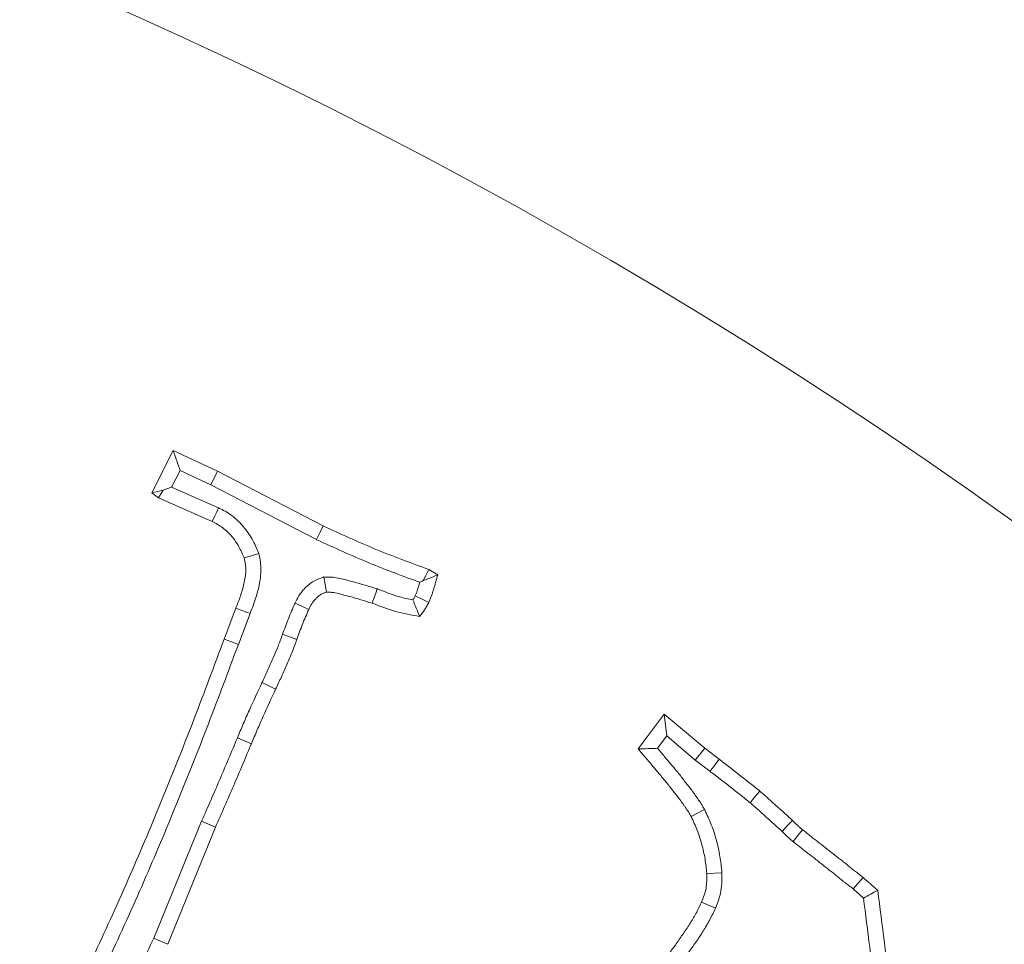
# Model space of a CAD drawing. Extents: x -6810 to -4365, y -1547 to 1576.
# Drawn here: x -6191 to -6161, y -893 to -865 of the extents above; entities that cross this region are included whole.
import ezdxf

# ---------------------------------------------------------------- set-up
doc = ezdxf.new("R2010")
doc.units = 0
doc.header["$LTSCALE"] = 5
doc.layers.add('Bemaßungen(Brunner)', color=7, linetype='Continuous', lineweight=25)
doc.layers.add('SLD-0', color=7, linetype='Continuous')
doc.styles.add('Brunner 2014', font='arial.ttf', dxfattribs={"height": 35})
doc.dimstyles.new('Brunner 2014', dxfattribs={"dimscale": 5, "dimtxt": 35, "dimasz": 5, "dimexe": 3.175, "dimexo": 0, "dimgap": 0.762, "dimtad": 1, "dimdec": 0, "dimrnd": 1e-08, "dimtxsty": 'Brunner 2014', "dimcen": 0.09, "dimdle": 10, "dimclrd": 7, "dimclre": 7, "dimclrt": 7, "dimadec": 1, "dimazin": 2, "dimtfac": 0.666667, "dimtdec": 0, "dimtmove": 0, "dimatfit": 3, "dimldrblk": 'Filled-1', "dimfxl": 1, "dimtolj": 1, "dimlwd": 5, "dimlwe": 5, "dimarcsym": 0})
doc.dimstyles.new('STANDARD-Brunner-IIGroßer Text', dxfattribs={"dimscale": 5, "dimtxt": 35, "dimasz": 5, "dimexe": 3.175, "dimexo": 0, "dimgap": 0.762, "dimtad": 1, "dimdec": 0, "dimrnd": 1e-08, "dimtxsty": 'Brunner 2014', "dimcen": 0.09, "dimdle": 10, "dimclrd": 7, "dimclre": 7, "dimclrt": 7, "dimadec": 1, "dimazin": 2, "dimtfac": 0.666667, "dimtdec": 0, "dimtmove": 0, "dimatfit": 3, "dimldrblk": 'Filled-1', "dimfxl": 1, "dimtolj": 1, "dimlwd": 5, "dimlwe": 5, "dimarcsym": 0})

# ---------------------------------------------------------------- blocks, each defined once
blk = doc.blocks.new('*D189')
at = {"layer": 'Defpoints', "color": 0, "lineweight": 5, "transparency": 16777216}
for p in [(-6177.008, -955.729), (-6325.352, -1057.679)]:
    blk.add_point(p, dxfattribs=at)
at = {"layer": 'SLD-0', "color": 7, "lineweight": 5, "transparency": 16777216}
for p, q in [((-5725.762, -645.609), (-6156.404, -941.569)), ((-6325.352, -1057.679), (-6177.008, -955.729)), ((-6345.956, -1071.839), (-6366.559, -1085.999))]:
    blk.add_line(p, q, dxfattribs=at)
for points in [[(-6158.764, -938.135), (-6154.044, -945.003), (-6177.008, -955.729)], [(-6348.316, -1068.405), (-6343.596, -1075.273), (-6325.352, -1057.679)]]:
    blk.add_solid(points, dxfattribs=at)
at = {"layer": 'SLD-0', "color": 1, "lineweight": 5, "transparency": 16777216, "insert": (-6004.282, -786.657), "char_height": 35, "attachment_point": 1, "rotation": 34.4989, "style": 'Brunner 2014'}
blk.add_mtext('\\A1;%%C160/180/200', dxfattribs=at)
blk = doc.blocks.new('Filled-1')
at = {"color": 0}
for p, q in [((0, 0), (-1, 0.1667)), ((-1, 0.1667), (-1, -0.1667)), ((-1, 0), (0, 0)), ((-1, -0.1667), (0, 0))]:
    blk.add_line(p, q, dxfattribs=at)
at = {"color": 0, "flags": 128}
blk.add_lwpolyline([(-1, -0.1667), (0, 0), (-1, 0.1667), (-1, -0.1667)], dxfattribs=at)
at = {"color": 0}
blk.add_solid([(-1, -0.1667), (0, 0), (-1, 0.1667), (-1, -0.1667)], dxfattribs=at)
blk = doc.blocks.new('*D205')
at = {"layer": 'Defpoints', "color": 0, "lineweight": 5, "transparency": 16777216}
for p in [(-6071.653, -949.578), (-6430.707, -1063.83)]:
    blk.add_point(p, dxfattribs=at)
at = {"layer": 'SLD-0', "color": 7, "linetype": 'Continuous', "lineweight": 5, "transparency": 16777216}
for p, q in [((-5808.165, -865.735), (-6047.83, -941.997)), ((-6430.707, -1063.83), (-6071.653, -949.578)), ((-6454.53, -1071.411), (-6478.353, -1078.991))]:
    blk.add_line(p, q, dxfattribs=at)
at = {"layer": 'SLD-0', "color": 7, "lineweight": 5, "transparency": 16777216}
for points in [[(-6049.093, -938.027), (-6046.566, -945.968), (-6071.653, -949.578)], [(-6455.794, -1067.44), (-6453.267, -1075.381), (-6430.707, -1063.83)]]:
    blk.add_solid(points, dxfattribs=at)
at = {"layer": 'SLD-0', "color": 7, "lineweight": 5, "transparency": 16777216, "insert": (-5934.358, -862.332), "char_height": 35, "attachment_point": 1, "rotation": 17.6512, "style": 'Brunner 2014'}
blk.add_mtext('\\A1;∅377', dxfattribs=at)
blk = doc.blocks.new('*D206')
at = {"layer": 'Bemaßungen(Brunner)', "color": 7, "linetype": 'Continuous', "lineweight": 5, "transparency": 16777216}
for p, q in [((-5821.342, -799.231), (-6026.936, -898.466)), ((-6452.91, -1104.075), (-6049.45, -909.334)), ((-6475.425, -1114.942), (-6497.939, -1125.809))]:
    blk.add_line(p, q, dxfattribs=at)
at = {"layer": 'Bemaßungen(Brunner)', "color": 7, "lineweight": 5, "transparency": 16777216}
for points in [[(-6028.747, -894.714), (-6025.124, -902.219), (-6049.45, -909.334)], [(-6477.236, -1111.189), (-6473.613, -1118.694), (-6452.91, -1104.075)]]:
    blk.add_solid(points, dxfattribs=at)
at = {"layer": 'Defpoints', "color": 0, "lineweight": 5, "transparency": 16777216}
for p in [(-6049.45, -909.334), (-6452.91, -1104.075)]:
    blk.add_point(p, dxfattribs=at)
at = {"layer": 'Bemaßungen(Brunner)', "color": 7, "lineweight": 5, "transparency": 16777216, "insert": (-5886.622, -805.58), "char_height": 35, "attachment_point": 5, "rotation": 25.7655, "style": 'Brunner 2014'}
blk.add_mtext('\\A1;∅448', dxfattribs=at)

msp = doc.modelspace()

# ---------------------------------------------------------------- linework, layer by layer
at = {"color": 7, "linetype": 'Continuous', "lineweight": 5}
for p, q in [((-6186.893, -879.482), (-6186.242, -878.179)), ((-6186.027, -878.794), (-6186.242, -878.179)), ((-6186.242, -878.179), (-6184.871, -878.819)), ((-6186.285, -879.308), (-6186.027, -878.794)), ((-6186.027, -878.794), (-6185.078, -879.238)), ((-6185.078, -879.238), (-6184.871, -878.819)), ((-6184.871, -878.819), (-6181.622, -880.506)), ((-6185.078, -879.238), (-6181.826, -880.925)), ((-6186.548, -879.403), (-6186.893, -879.482)), ((-6186.689, -879.64), (-6186.893, -879.482)), ((-6186.548, -879.403), (-6186.689, -879.64)), ((-6186.285, -879.308), (-6186.548, -879.403)), ((-6184.837, -879.945), (-6186.285, -879.308)), ((-6185.041, -880.365), (-6186.689, -879.64)), ((-6178.372, -881.842), (-6178.095, -882.012)), ((-6184.668, -883.988), (-6184.305, -883.037)), ((-6184.231, -884.152), (-6183.87, -883.204)), ((-6182.87, -883.842), (-6182.432, -883.999)), ((-6171.923, -887.371), (-6171.125, -886.295)), ((-6171.046, -886.971), (-6171.125, -886.295)), ((-6171.125, -886.295), (-6169.874, -887.348)), ((-6184.26, -887.029), (-6183.83, -887.209)), ((-6171.327, -887.35), (-6171.046, -886.971)), ((-6171.046, -886.971), (-6170.166, -887.712)), ((-6170.166, -887.712), (-6169.874, -887.348)), ((-6169.874, -887.348), (-6169.432, -887.688)), ((-6170.166, -887.712), (-6169.714, -888.059)), ((-6169.878, -889.24), (-6170.293, -889.454)), ((-6185.363, -889.597), (-6186.833, -893.197)), ((-6184.934, -889.779), (-6186.406, -893.386))]:
    msp.add_line(p, q, dxfattribs=at)
at = {"color": 7, "linetype": 'Continuous', "lineweight": 5, "flags": 128}
for points in [[(-6184.837, -879.945), (-6184.898, -880.071), (-6184.96, -880.197), (-6185.041, -880.365)], [(-6181.826, -880.925), (-6181.765, -880.8), (-6181.704, -880.674), (-6181.622, -880.506)], [(-6183.604, -881.35), (-6183.827, -881.421), (-6184.051, -881.491)], [(-6178.539, -882.188), (-6178.474, -882.053), (-6178.372, -881.842)], [(-6181.595, -882.077), (-6181.557, -882.311), (-6181.52, -882.544)], [(-6179.957, -882.443), (-6180.003, -882.575), (-6180.049, -882.708), (-6180.11, -882.884)], [(-6182.487, -882.882), (-6182.275, -882.979), (-6182.064, -883.076)], [(-6178.786, -882.656), (-6178.576, -882.758), (-6178.367, -882.861)], [(-6183.87, -883.204), (-6184.088, -883.12), (-6184.305, -883.037)], [(-6184.231, -884.152), (-6184.362, -884.103), (-6184.493, -884.054), (-6184.668, -883.988)], [(-6183.505, -885.33), (-6183.378, -885.39), (-6183.252, -885.449), (-6183.083, -885.528)], [(-6169.714, -888.059), (-6169.629, -887.948), (-6169.545, -887.837), (-6169.432, -887.688)], [(-6168.478, -889.027), (-6168.327, -888.85), (-6168.175, -888.673)], [(-6167.495, -889.911), (-6167.334, -889.742), (-6167.173, -889.573)], [(-6185.363, -889.597), (-6185.148, -889.688), (-6184.934, -889.779)], [(-6167.153, -890.22), (-6167.007, -890.038), (-6166.862, -889.856)], [(-6169.345, -891.184), (-6169.578, -891.197), (-6169.811, -891.209)], [(-6165.304, -891.682), (-6165.151, -891.505), (-6164.999, -891.328)], [(-6169.541, -892.271), (-6169.756, -892.179), (-6169.97, -892.087)], [(-6186.833, -893.197), (-6186.704, -893.254), (-6186.576, -893.31), (-6186.406, -893.386)]]:
    msp.add_lwpolyline(points, dxfattribs=at)
at = {"color": 7, "linetype": 'Continuous', "lineweight": 5}
msp.add_circle((-6251.18, -1006.704), 224, dxfattribs=at)
msp.add_arc((-6251.18, -1006.704), 155.568, 204.84481, 155.15519, dxfattribs=at)
for points, knots in [([(-6183.604, -881.35), (-6183.61, -881.335), (-6183.616, -881.321), (-6183.623, -881.306), (-6183.674, -881.188), (-6183.73, -881.056), (-6183.845, -880.848), (-6183.888, -880.78), (-6183.978, -880.649), (-6184.027, -880.587), (-6184.179, -880.406), (-6184.296, -880.29), (-6184.503, -880.136), (-6184.572, -880.093), (-6184.703, -880.017), (-6184.765, -879.984), (-6184.821, -879.954), (-6184.827, -879.951), (-6184.832, -879.948), (-6184.837, -879.945)], [-0.031149, -0.031149, -0.031149, -0.031149, 0, 0, 0, 0.25, 0.25, 0.375, 0.375, 0.5, 0.5, 0.75, 0.75, 0.875, 0.875, 1, 1, 1, 1.01165, 1.01165, 1.01165, 1.01165]), ([(-6184.051, -881.491), (-6184.102, -881.373), (-6184.153, -881.256), (-6184.246, -881.088), (-6184.28, -881.033), (-6184.353, -880.928), (-6184.392, -880.877), (-6184.517, -880.729), (-6184.609, -880.638), (-6184.763, -880.524), (-6184.817, -880.49), (-6184.928, -880.425), (-6184.985, -880.395), (-6185.041, -880.365)], [0, 0, 0, 0, 0.25, 0.25, 0.375, 0.375, 0.5, 0.5, 0.75, 0.75, 0.875, 0.875, 1, 1, 1, 1]), ([(-6181.622, -880.506), (-6181.089, -880.75), (-6180.556, -880.994), (-6179.473, -881.44), (-6178.923, -881.641), (-6178.372, -881.842)], [0, 0, 0, 0, 0.5, 0.5, 1, 1, 1, 1]), ([(-6181.826, -880.925), (-6181.823, -880.927), (-6181.819, -880.929), (-6181.816, -880.93), (-6181.283, -881.174), (-6180.745, -881.42), (-6179.677, -881.86), (-6179.157, -882.052), (-6178.643, -882.24)], [-0.0033073, -0.0033073, -0.0033073, -0.0033073, 0, 0, 0, 0.5, 0.5, 0.9665854, 0.9665854, 0.9665854, 0.9665854]), ([(-6183.87, -883.204), (-6183.822, -883.08), (-6183.772, -882.951), (-6183.679, -882.676), (-6183.636, -882.531), (-6183.586, -882.307), (-6183.572, -882.231), (-6183.549, -882.073), (-6183.54, -881.988), (-6183.536, -881.853), (-6183.536, -881.807), (-6183.542, -881.712), (-6183.547, -881.666), (-6183.565, -881.537), (-6183.58, -881.462), (-6183.594, -881.397), (-6183.597, -881.381), (-6183.6, -881.366), (-6183.604, -881.35)], [0.000656, 0.000656, 0.000656, 0.000656, 0.25, 0.25, 0.5, 0.5, 0.625, 0.625, 0.75, 0.75, 0.8125, 0.8125, 0.875, 0.875, 1, 1, 1, 1.029999, 1.029999, 1.029999, 1.029999]), ([(-6184.305, -883.037), (-6184.258, -882.913), (-6184.21, -882.789), (-6184.124, -882.538), (-6184.087, -882.41), (-6184.044, -882.216), (-6184.031, -882.15), (-6184.012, -882.018), (-6184.005, -881.952), (-6184.002, -881.852), (-6184.003, -881.819), (-6184.006, -881.753), (-6184.01, -881.72), (-6184.024, -881.622), (-6184.037, -881.557), (-6184.051, -881.491)], [0, 0, 0, 0, 0.25, 0.25, 0.5, 0.5, 0.625, 0.625, 0.75, 0.75, 0.8125, 0.8125, 0.875, 0.875, 1, 1, 1, 1]), ([(-6181.595, -882.077), (-6181.62, -882.086), (-6181.645, -882.094), (-6181.67, -882.103), (-6181.702, -882.114), (-6181.742, -882.127), (-6181.812, -882.156), (-6181.838, -882.167), (-6181.892, -882.194), (-6181.922, -882.21), (-6182.003, -882.261), (-6182.047, -882.297), (-6182.105, -882.347), (-6182.122, -882.363), (-6182.155, -882.395), (-6182.169, -882.409), (-6182.216, -882.457), (-6182.247, -882.492), (-6182.293, -882.55), (-6182.309, -882.57), (-6182.339, -882.612), (-6182.354, -882.634), (-6182.42, -882.74), (-6182.455, -882.815), (-6182.484, -882.874), (-6182.485, -882.877), (-6182.486, -882.879), (-6182.487, -882.882)], [-0.10069, -0.10069, -0.10069, -0.10069, 0, 0, 0, 0.125, 0.125, 0.1875, 0.1875, 0.25, 0.25, 0.375, 0.375, 0.4375, 0.4375, 0.5, 0.5, 0.625, 0.625, 0.6875, 0.6875, 0.75, 0.75, 1, 1, 1, 1.010906, 1.010906, 1.010906, 1.010906]), ([(-6179.957, -882.443), (-6179.963, -882.441), (-6179.969, -882.44), (-6179.974, -882.438), (-6180.205, -882.367), (-6180.444, -882.295), (-6180.744, -882.212), (-6180.805, -882.196), (-6180.925, -882.164), (-6180.984, -882.149), (-6181.12, -882.116), (-6181.197, -882.1), (-6181.305, -882.087), (-6181.328, -882.085), (-6181.371, -882.082), (-6181.392, -882.081), (-6181.45, -882.079), (-6181.485, -882.078), (-6181.515, -882.078), (-6181.542, -882.078), (-6181.568, -882.077), (-6181.595, -882.077)], [-0.011991, -0.011991, -0.011991, -0.011991, 0, 0, 0, 0.5, 0.5, 0.625, 0.625, 0.75, 0.75, 0.875, 0.875, 0.90625, 0.90625, 0.9375, 0.9375, 1, 1, 1, 1.054788, 1.054788, 1.054788, 1.054788]), ([(-6178.643, -882.24), (-6178.649, -882.26), (-6178.656, -882.281), (-6178.673, -882.336), (-6178.684, -882.373), (-6178.707, -882.444), (-6178.717, -882.477), (-6178.732, -882.52), (-6178.736, -882.534), (-6178.746, -882.559), (-6178.75, -882.571), (-6178.764, -882.606), (-6178.774, -882.629), (-6178.786, -882.656)], [0.4247032, 0.4247032, 0.4247032, 0.4247032, 0.5, 0.5, 0.625, 0.625, 0.75, 0.75, 0.8125, 0.8125, 0.875, 0.875, 0.9756857, 0.9756857, 0.9756857, 0.9756857]), ([(-6178.539, -882.188), (-6178.5, -882.173), (-6178.461, -882.158), (-6178.423, -882.143), (-6178.368, -882.121), (-6178.313, -882.099), (-6178.259, -882.078), (-6178.204, -882.056), (-6178.149, -882.034), (-6178.095, -882.012)], [0.0002094051, 0.0002094051, 0.0002094051, 0.0002094051, 0.0004572822, 0.0004572822, 0.0004572822, 0.0008077232, 0.0008077232, 0.0008077232, 0.001158166, 0.001158166, 0.001158166, 0.001158166]), ([(-6178.095, -882.012), (-6178.114, -882.084), (-6178.133, -882.156), (-6178.163, -882.263), (-6178.174, -882.299), (-6178.195, -882.37), (-6178.206, -882.406), (-6178.228, -882.477), (-6178.24, -882.512), (-6178.262, -882.583), (-6178.273, -882.619), (-6178.291, -882.672), (-6178.297, -882.689), (-6178.309, -882.724), (-6178.316, -882.741), (-6178.337, -882.793), (-6178.352, -882.827), (-6178.367, -882.861)], [0, 0, 0, 0, 0.25, 0.25, 0.375, 0.375, 0.5, 0.5, 0.625, 0.625, 0.75, 0.75, 0.8125, 0.8125, 0.875, 0.875, 1, 1, 1, 1]), ([(-6181.52, -882.544), (-6181.551, -882.555), (-6181.583, -882.566), (-6181.628, -882.584), (-6181.643, -882.591), (-6181.672, -882.605), (-6181.686, -882.613), (-6181.728, -882.639), (-6181.753, -882.659), (-6181.791, -882.692), (-6181.803, -882.703), (-6181.827, -882.726), (-6181.838, -882.738), (-6181.873, -882.773), (-6181.894, -882.798), (-6181.925, -882.836), (-6181.935, -882.849), (-6181.954, -882.875), (-6181.963, -882.889), (-6182.006, -882.958), (-6182.035, -883.017), (-6182.064, -883.076)], [0, 0, 0, 0, 0.125, 0.125, 0.1875, 0.1875, 0.25, 0.25, 0.375, 0.375, 0.4375, 0.4375, 0.5, 0.5, 0.625, 0.625, 0.6875, 0.6875, 0.75, 0.75, 1, 1, 1, 1]), ([(-6180.11, -882.884), (-6180.342, -882.813), (-6180.574, -882.742), (-6180.866, -882.662), (-6180.925, -882.647), (-6181.042, -882.616), (-6181.101, -882.6), (-6181.219, -882.572), (-6181.279, -882.56), (-6181.354, -882.551), (-6181.369, -882.55), (-6181.399, -882.547), (-6181.414, -882.547), (-6181.459, -882.545), (-6181.49, -882.545), (-6181.52, -882.544)], [0, 0, 0, 0, 0.5, 0.5, 0.625, 0.625, 0.75, 0.75, 0.875, 0.875, 0.90625, 0.90625, 0.9375, 0.9375, 1, 1, 1, 1]), ([(-6178.858, -882.781), (-6179.002, -882.753), (-6179.14, -882.724), (-6179.483, -882.627), (-6179.705, -882.541), (-6179.941, -882.449), (-6179.947, -882.447), (-6179.952, -882.445), (-6179.957, -882.443)], [0.1939887, 0.1939887, 0.1939887, 0.1939887, 0.5, 0.5, 1, 1, 1, 1.0114552, 1.0114552, 1.0114552, 1.0114552]), ([(-6182.487, -882.882), (-6182.489, -882.885), (-6182.49, -882.887), (-6182.491, -882.89), (-6182.524, -882.966), (-6182.558, -883.043), (-6182.625, -883.2), (-6182.658, -883.282), (-6182.754, -883.524), (-6182.813, -883.684), (-6182.869, -883.839), (-6182.87, -883.84), (-6182.87, -883.841), (-6182.87, -883.842)], [-0.008656, -0.008656, -0.008656, -0.008656, 0, 0, 0, 0.25, 0.25, 0.5, 0.5, 1, 1, 1, 1.002889, 1.002889, 1.002889, 1.002889]), ([(-6178.655, -883.292), (-6178.905, -883.248), (-6179.154, -883.204), (-6179.639, -883.068), (-6179.875, -882.976), (-6180.11, -882.884)], [0, 0, 0, 0, 0.5, 0.5, 1, 1, 1, 1]), ([(-6178.786, -882.656), (-6178.803, -882.686), (-6178.818, -882.715), (-6178.842, -882.755), (-6178.85, -882.768), (-6178.858, -882.781)], [0.0416027, 0.0416027, 0.0416027, 0.0416027, 0.25, 0.25, 0.3645478, 0.3645478, 0.3645478, 0.3645478]), ([(-6178.858, -882.781), (-6178.82, -882.867), (-6178.786, -882.952), (-6178.753, -883.037), (-6178.719, -883.122), (-6178.687, -883.207), (-6178.655, -883.292)], [0, 0, 0, 0, 0.000570335, 0.000570335, 0.000570335, 0.001140832, 0.001140832, 0.001140832, 0.001140832]), ([(-6178.367, -882.861), (-6178.388, -882.899), (-6178.408, -882.937), (-6178.441, -882.993), (-6178.452, -883.012), (-6178.475, -883.049), (-6178.487, -883.067), (-6178.547, -883.156), (-6178.601, -883.224), (-6178.655, -883.292)], [0, 0, 0, 0, 0.25, 0.25, 0.375, 0.375, 0.5, 0.5, 1, 1, 1, 1]), ([(-6182.064, -883.076), (-6182.097, -883.152), (-6182.13, -883.228), (-6182.195, -883.381), (-6182.226, -883.457), (-6182.318, -883.688), (-6182.375, -883.844), (-6182.432, -883.999)], [0, 0, 0, 0, 0.25, 0.25, 0.5, 0.5, 1, 1, 1, 1]), ([(-6188.642, -893.646), (-6188.278, -892.855), (-6187.915, -892.064), (-6187.218, -890.468), (-6186.883, -889.664), (-6186.224, -888.053), (-6185.901, -887.244), (-6185.275, -885.62), (-6184.972, -884.804), (-6184.668, -883.988)], [0, 0, 0, 0, 0.25, 0.25, 0.5, 0.5, 0.75, 0.75, 1, 1, 1, 1]), ([(-6182.87, -883.842), (-6182.871, -883.843), (-6182.871, -883.844), (-6182.871, -883.845), (-6182.894, -883.91), (-6182.917, -883.973), (-6182.961, -884.095), (-6182.984, -884.153), (-6183.033, -884.274), (-6183.059, -884.335), (-6183.113, -884.462), (-6183.14, -884.525), (-6183.22, -884.713), (-6183.273, -884.835), (-6183.386, -885.079), (-6183.444, -885.202), (-6183.504, -885.328), (-6183.504, -885.329), (-6183.505, -885.329), (-6183.505, -885.33)], [-0.001727, -0.001727, -0.001727, -0.001727, 0, 0, 0, 0.125, 0.125, 0.25, 0.25, 0.375, 0.375, 0.5, 0.5, 0.75, 0.75, 1, 1, 1, 1.001816, 1.001816, 1.001816, 1.001816]), ([(-6182.432, -883.999), (-6182.454, -884.065), (-6182.477, -884.13), (-6182.525, -884.26), (-6182.55, -884.324), (-6182.603, -884.453), (-6182.629, -884.517), (-6182.683, -884.644), (-6182.711, -884.708), (-6182.792, -884.899), (-6182.848, -885.026), (-6182.964, -885.277), (-6183.023, -885.403), (-6183.083, -885.528)], [0, 0, 0, 0, 0.125, 0.125, 0.25, 0.25, 0.375, 0.375, 0.5, 0.5, 0.75, 0.75, 1, 1, 1, 1]), ([(-6188.219, -893.842), (-6188.219, -893.842), (-6188.218, -893.841), (-6188.218, -893.841), (-6187.855, -893.05), (-6187.49, -892.255), (-6186.789, -890.65), (-6186.452, -889.844), (-6185.791, -888.227), (-6185.467, -887.415), (-6184.839, -885.784), (-6184.535, -884.968), (-6184.231, -884.152)], [-0.000135, -0.000135, -0.000135, -0.000135, 0, 0, 0, 0.25, 0.25, 0.5, 0.5, 0.75, 0.75, 0.9998335, 0.9998335, 0.9998335, 0.9998335]), ([(-6183.505, -885.33), (-6183.505, -885.331), (-6183.506, -885.332), (-6183.506, -885.333), (-6183.634, -885.612), (-6183.763, -885.89), (-6183.954, -886.315), (-6184.017, -886.457), (-6184.141, -886.744), (-6184.201, -886.888), (-6184.26, -887.029)], [-0.001639, -0.001639, -0.001639, -0.001639, 0, 0, 0, 0.5, 0.5, 0.75, 0.75, 1, 1, 1, 1]), ([(-6183.083, -885.528), (-6183.211, -885.806), (-6183.339, -886.085), (-6183.528, -886.504), (-6183.59, -886.645), (-6183.711, -886.926), (-6183.771, -887.068), (-6183.83, -887.209)], [0, 0, 0, 0, 0.5, 0.5, 0.75, 0.75, 1, 1, 1, 1]), ([(-6184.26, -887.029), (-6184.35, -887.244), (-6184.44, -887.459), (-6184.531, -887.673), (-6184.621, -887.888), (-6184.712, -888.102), (-6184.804, -888.316), (-6184.896, -888.53), (-6184.989, -888.744), (-6185.082, -888.957), (-6185.176, -889.171), (-6185.269, -889.384), (-6185.363, -889.597)], [0, 0, 0, 0, 0.000698781, 0.000698781, 0.000698781, 0.001397567, 0.001397567, 0.001397567, 0.002096415, 0.002096415, 0.002096415, 0.002795277, 0.002795277, 0.002795277, 0.002795277]), ([(-6183.83, -887.209), (-6184.01, -887.639), (-6184.191, -888.069), (-6184.559, -888.926), (-6184.746, -889.352), (-6184.934, -889.779)], [0, 0, 0, 0, 0.5, 0.5, 1, 1, 1, 1]), ([(-6171.327, -887.35), (-6171.426, -887.354), (-6171.525, -887.357), (-6171.625, -887.36), (-6171.724, -887.364), (-6171.824, -887.367), (-6171.923, -887.371)], [0, 0, 0, 0, 0.000582174, 0.000582174, 0.000582174, 0.001164349, 0.001164349, 0.001164349, 0.001164349]), ([(-6170.293, -889.454), (-6170.32, -889.406), (-6170.347, -889.358), (-6170.406, -889.265), (-6170.437, -889.22), (-6170.485, -889.152), (-6170.5, -889.129), (-6170.532, -889.084), (-6170.547, -889.061), (-6170.579, -889.016), (-6170.595, -888.993), (-6170.627, -888.948), (-6170.643, -888.926), (-6170.693, -888.86), (-6170.728, -888.817), (-6170.797, -888.731), (-6170.831, -888.688), (-6170.899, -888.601), (-6170.933, -888.557), (-6171, -888.47), (-6171.034, -888.426), (-6171.139, -888.298), (-6171.211, -888.214), (-6171.318, -888.088), (-6171.353, -888.045), (-6171.424, -887.961), (-6171.459, -887.918), (-6171.565, -887.791), (-6171.636, -887.707), (-6171.779, -887.538), (-6171.851, -887.455), (-6171.923, -887.371)], [0, 0, 0, 0, 0.0625, 0.0625, 0.125, 0.125, 0.15625, 0.15625, 0.1875, 0.1875, 0.21875, 0.21875, 0.25, 0.25, 0.3125, 0.3125, 0.375, 0.375, 0.4375, 0.4375, 0.5, 0.5, 0.625, 0.625, 0.6875, 0.6875, 0.75, 0.75, 0.875, 0.875, 1, 1, 1, 1]), ([(-6169.878, -889.24), (-6169.881, -889.235), (-6169.883, -889.23), (-6169.886, -889.226), (-6169.913, -889.178), (-6169.945, -889.121), (-6170.019, -889.004), (-6170.055, -888.953), (-6170.102, -888.885), (-6170.117, -888.864), (-6170.148, -888.819), (-6170.164, -888.796), (-6170.197, -888.748), (-6170.214, -888.724), (-6170.25, -888.673), (-6170.27, -888.647), (-6170.327, -888.572), (-6170.364, -888.526), (-6170.433, -888.439), (-6170.465, -888.4), (-6170.53, -888.316), (-6170.563, -888.272), (-6170.633, -888.182), (-6170.67, -888.135), (-6170.782, -887.997), (-6170.856, -887.911), (-6170.961, -887.787), (-6170.996, -887.746), (-6171.066, -887.662), (-6171.101, -887.62), (-6171.199, -887.502), (-6171.263, -887.426), (-6171.327, -887.35)], [-0.0065244, -0.0065244, -0.0065244, -0.0065244, 0, 0, 0, 0.0625, 0.0625, 0.125, 0.125, 0.15625, 0.15625, 0.1875, 0.1875, 0.21875, 0.21875, 0.25, 0.25, 0.3125, 0.3125, 0.375, 0.375, 0.4375, 0.4375, 0.5, 0.5, 0.625, 0.625, 0.6875, 0.6875, 0.75, 0.75, 0.8603174, 0.8603174, 0.8603174, 0.8603174]), ([(-6169.432, -887.688), (-6169.326, -887.768), (-6169.219, -887.848), (-6169.061, -887.969), (-6169.008, -888.01), (-6168.903, -888.092), (-6168.851, -888.134), (-6168.747, -888.216), (-6168.695, -888.257), (-6168.589, -888.339), (-6168.537, -888.379), (-6168.432, -888.461), (-6168.379, -888.502), (-6168.277, -888.587), (-6168.226, -888.63), (-6168.175, -888.673)], [0, 0, 0, 0, 0.25, 0.25, 0.375, 0.375, 0.5, 0.5, 0.625, 0.625, 0.75, 0.75, 0.875, 0.875, 1, 1, 1, 1]), ([(-6169.714, -888.059), (-6169.713, -888.06), (-6169.713, -888.06), (-6169.712, -888.061), (-6169.605, -888.141), (-6169.5, -888.22), (-6169.346, -888.338), (-6169.295, -888.378), (-6169.193, -888.458), (-6169.141, -888.499), (-6169.036, -888.582), (-6168.982, -888.625), (-6168.874, -888.709), (-6168.821, -888.749), (-6168.72, -888.827), (-6168.673, -888.865), (-6168.577, -888.944), (-6168.529, -888.985), (-6168.478, -889.027)], [-0.001742, -0.001742, -0.001742, -0.001742, 0, 0, 0, 0.25, 0.25, 0.375, 0.375, 0.5, 0.5, 0.625, 0.625, 0.75, 0.75, 0.875, 0.875, 0.998413, 0.998413, 0.998413, 0.998413]), ([(-6168.175, -888.673), (-6168.09, -888.747), (-6168.006, -888.82), (-6167.839, -888.97), (-6167.755, -889.045), (-6167.505, -889.271), (-6167.339, -889.422), (-6167.173, -889.573)], [0, 0, 0, 0, 0.25, 0.25, 0.5, 0.5, 1, 1, 1, 1]), ([(-6169.345, -891.184), (-6169.346, -891.177), (-6169.347, -891.171), (-6169.347, -891.164), (-6169.362, -891.012), (-6169.377, -890.85), (-6169.419, -890.594), (-6169.436, -890.51), (-6169.473, -890.345), (-6169.494, -890.264), (-6169.559, -890.026), (-6169.61, -889.865), (-6169.735, -889.542), (-6169.806, -889.393), (-6169.871, -889.256), (-6169.873, -889.251), (-6169.875, -889.245), (-6169.878, -889.24)], [-0.01081, -0.01081, -0.01081, -0.01081, 0, 0, 0, 0.25, 0.25, 0.375, 0.375, 0.5, 0.5, 0.75, 0.75, 1, 1, 1, 1.009299, 1.009299, 1.009299, 1.009299]), ([(-6168.478, -889.027), (-6168.394, -889.1), (-6168.315, -889.17), (-6168.151, -889.316), (-6168.067, -889.392), (-6167.821, -889.614), (-6167.659, -889.762), (-6167.495, -889.911)], [0.0018674, 0.0018674, 0.0018674, 0.0018674, 0.25, 0.25, 0.5, 0.5, 0.9919026, 0.9919026, 0.9919026, 0.9919026]), ([(-6169.811, -891.209), (-6169.826, -891.057), (-6169.841, -890.905), (-6169.878, -890.68), (-6169.893, -890.605), (-6169.926, -890.456), (-6169.945, -890.382), (-6170.006, -890.161), (-6170.052, -890.015), (-6170.162, -889.731), (-6170.227, -889.593), (-6170.293, -889.454)], [0, 0, 0, 0, 0.25, 0.25, 0.375, 0.375, 0.5, 0.5, 0.75, 0.75, 1, 1, 1, 1]), ([(-6167.173, -889.573), (-6167.124, -889.623), (-6167.074, -889.673), (-6166.996, -889.744), (-6166.97, -889.767), (-6166.916, -889.812), (-6166.889, -889.834), (-6166.862, -889.856)], [0, 0, 0, 0, 0.5, 0.5, 0.75, 0.75, 1, 1, 1, 1]), ([(-6166.862, -889.856), (-6166.823, -889.887), (-6166.784, -889.917), (-6166.707, -889.98), (-6166.669, -890.011), (-6166.593, -890.075), (-6166.555, -890.106), (-6166.476, -890.166), (-6166.437, -890.196), (-6166.318, -890.285), (-6166.239, -890.345), (-6166.085, -890.468), (-6166.008, -890.531), (-6165.853, -890.654), (-6165.774, -890.714), (-6165.657, -890.805), (-6165.618, -890.835), (-6165.541, -890.897), (-6165.503, -890.928), (-6165.427, -890.992), (-6165.388, -891.023), (-6165.331, -891.07), (-6165.311, -891.085), (-6165.272, -891.115), (-6165.252, -891.13), (-6165.193, -891.175), (-6165.153, -891.204), (-6165.095, -891.25), (-6165.075, -891.265), (-6165.037, -891.296), (-6165.018, -891.312), (-6164.999, -891.328)], [0, 0, 0, 0, 0.0625, 0.0625, 0.125, 0.125, 0.1875, 0.1875, 0.25, 0.25, 0.375, 0.375, 0.5, 0.5, 0.625, 0.625, 0.6875, 0.6875, 0.75, 0.75, 0.8125, 0.8125, 0.84375, 0.84375, 0.875, 0.875, 0.9375, 0.9375, 0.96875, 0.96875, 1, 1, 1, 1]), ([(-6167.495, -889.911), (-6167.448, -889.958), (-6167.396, -890.01), (-6167.306, -890.093), (-6167.274, -890.12), (-6167.214, -890.171), (-6167.185, -890.194), (-6167.158, -890.217), (-6167.156, -890.218), (-6167.155, -890.219), (-6167.153, -890.22)], [0.0257208, 0.0257208, 0.0257208, 0.0257208, 0.5, 0.5, 0.75, 0.75, 1, 1, 1, 1.0137489, 1.0137489, 1.0137489, 1.0137489]), ([(-6167.153, -890.22), (-6167.152, -890.222), (-6167.15, -890.223), (-6167.149, -890.224), (-6167.109, -890.255), (-6167.074, -890.282), (-6167.005, -890.338), (-6166.969, -890.369), (-6166.889, -890.435), (-6166.844, -890.471), (-6166.758, -890.538), (-6166.716, -890.569), (-6166.596, -890.659), (-6166.527, -890.712), (-6166.379, -890.83), (-6166.302, -890.893), (-6166.139, -891.022), (-6166.058, -891.084), (-6165.944, -891.172), (-6165.907, -891.201), (-6165.835, -891.259), (-6165.8, -891.288), (-6165.724, -891.351), (-6165.684, -891.384), (-6165.621, -891.434), (-6165.6, -891.451), (-6165.555, -891.486), (-6165.533, -891.503), (-6165.47, -891.55), (-6165.433, -891.577), (-6165.384, -891.615), (-6165.369, -891.627), (-6165.337, -891.653), (-6165.321, -891.667), (-6165.304, -891.682)], [-0.0024064, -0.0024064, -0.0024064, -0.0024064, 0, 0, 0, 0.0625, 0.0625, 0.125, 0.125, 0.1875, 0.1875, 0.25, 0.25, 0.375, 0.375, 0.5, 0.5, 0.625, 0.625, 0.6875, 0.6875, 0.75, 0.75, 0.8125, 0.8125, 0.84375, 0.84375, 0.875, 0.875, 0.9375, 0.9375, 0.96875, 0.96875, 0.9974033, 0.9974033, 0.9974033, 0.9974033]), ([(-6169.97, -892.087), (-6169.943, -892.016), (-6169.915, -891.946), (-6169.868, -891.803), (-6169.847, -891.731), (-6169.821, -891.585), (-6169.815, -891.511), (-6169.81, -891.361), (-6169.81, -891.285), (-6169.811, -891.209)], [0, 0, 0, 0, 0.25, 0.25, 0.5, 0.5, 0.75, 0.75, 1, 1, 1, 1]), ([(-6169.541, -892.271), (-6169.539, -892.266), (-6169.537, -892.26), (-6169.535, -892.255), (-6169.508, -892.184), (-6169.478, -892.107), (-6169.421, -891.937), (-6169.394, -891.844), (-6169.357, -891.639), (-6169.349, -891.542), (-6169.343, -891.362), (-6169.344, -891.28), (-6169.345, -891.204), (-6169.345, -891.197), (-6169.345, -891.191), (-6169.345, -891.184)], [-0.019401, -0.019401, -0.019401, -0.019401, 0, 0, 0, 0.25, 0.25, 0.5, 0.5, 0.75, 0.75, 1, 1, 1, 1.021816, 1.021816, 1.021816, 1.021816]), ([(-6164.986, -891.96), (-6164.913, -891.921), (-6164.84, -891.882), (-6164.766, -891.842), (-6164.693, -891.803), (-6164.62, -891.764), (-6164.546, -891.725)], [0, 0, 0, 0, 0.000558818, 0.000558818, 0.000558818, 0.001117636, 0.001117636, 0.001117636, 0.001117636]), ([(-6164.986, -891.96), (-6164.858, -892.971), (-6164.732, -893.979), (-6164.562, -895.523), (-6164.506, -896.057), (-6164.433, -896.856), (-6164.411, -897.122), (-6164.369, -897.657), (-6164.35, -897.925), (-6164.321, -898.329), (-6164.311, -898.464), (-6164.291, -898.731), (-6164.282, -898.863), (-6164.264, -899.133), (-6164.255, -899.272), (-6164.233, -899.546), (-6164.22, -899.681), (-6164.197, -899.948), (-6164.186, -900.08), (-6164.165, -900.347), (-6164.155, -900.482), (-6164.123, -900.887), (-6164.101, -901.157), (-6164.054, -901.696), (-6164.031, -901.964), (-6163.986, -902.5), (-6163.964, -902.768), (-6163.92, -903.307), (-6163.897, -903.578), (-6163.849, -904.116), (-6163.824, -904.384), (-6163.754, -905.188), (-6163.709, -905.726), (-6163.615, -906.802), (-6163.567, -907.34), (-6163.471, -908.414), (-6163.424, -908.949), (-6163.332, -910.025), (-6163.284, -910.564), (-6163.186, -911.639), (-6163.137, -912.175), (-6163.042, -913.249), (-6162.995, -913.787), (-6162.85, -915.399), (-6162.753, -916.473), (-6162.656, -917.548), (-6162.622, -917.923), (-6162.588, -918.299), (-6162.554, -918.675)], [0.006871, 0.006871, 0.006871, 0.006871, 0.125, 0.125, 0.1875, 0.1875, 0.21875, 0.21875, 0.25, 0.25, 0.265625, 0.265625, 0.28125, 0.28125, 0.296875, 0.296875, 0.3125, 0.3125, 0.328125, 0.328125, 0.34375, 0.34375, 0.375, 0.375, 0.40625, 0.40625, 0.4375, 0.4375, 0.46875, 0.46875, 0.5, 0.5, 0.5625, 0.5625, 0.625, 0.625, 0.6875, 0.6875, 0.75, 0.75, 0.8125, 0.8125, 0.875, 0.875, 1, 1, 1, 1.0437, 1.0437, 1.0437, 1.0437]), ([(-6164.546, -891.725), (-6164.41, -892.795), (-6164.276, -893.865), (-6164.098, -895.473), (-6164.042, -896.01), (-6163.968, -896.816), (-6163.946, -897.084), (-6163.904, -897.622), (-6163.885, -897.891), (-6163.856, -898.295), (-6163.846, -898.429), (-6163.826, -898.698), (-6163.817, -898.833), (-6163.799, -899.102), (-6163.79, -899.236), (-6163.768, -899.505), (-6163.756, -899.64), (-6163.733, -899.908), (-6163.722, -900.043), (-6163.7, -900.311), (-6163.69, -900.446), (-6163.658, -900.849), (-6163.636, -901.118), (-6163.59, -901.655), (-6163.566, -901.924), (-6163.521, -902.462), (-6163.5, -902.73), (-6163.456, -903.268), (-6163.432, -903.537), (-6163.384, -904.074), (-6163.36, -904.342), (-6163.289, -905.148), (-6163.244, -905.686), (-6163.151, -906.761), (-6163.103, -907.298), (-6163.006, -908.372), (-6162.96, -908.91), (-6162.868, -909.985), (-6162.82, -910.522), (-6162.721, -911.596), (-6162.673, -912.133), (-6162.578, -913.208), (-6162.531, -913.745), (-6162.386, -915.357), (-6162.288, -916.431), (-6162.191, -917.506)], [0, 0, 0, 0, 0.125, 0.125, 0.1875, 0.1875, 0.21875, 0.21875, 0.25, 0.25, 0.265625, 0.265625, 0.28125, 0.28125, 0.296875, 0.296875, 0.3125, 0.3125, 0.328125, 0.328125, 0.34375, 0.34375, 0.375, 0.375, 0.40625, 0.40625, 0.4375, 0.4375, 0.46875, 0.46875, 0.5, 0.5, 0.5625, 0.5625, 0.625, 0.625, 0.6875, 0.6875, 0.75, 0.75, 0.8125, 0.8125, 0.875, 0.875, 1, 1, 1, 1]), ([(-6171.736, -894.634), (-6171.572, -894.433), (-6171.409, -894.232), (-6171.09, -893.823), (-6170.928, -893.621), (-6170.704, -893.303), (-6170.632, -893.196), (-6170.484, -892.983), (-6170.409, -892.877), (-6170.271, -892.658), (-6170.206, -892.547), (-6170.082, -892.32), (-6170.025, -892.204), (-6169.97, -892.087)], [0, 0, 0, 0, 0.25, 0.25, 0.5, 0.5, 0.625, 0.625, 0.75, 0.75, 0.875, 0.875, 1, 1, 1, 1]), ([(-6171.376, -894.93), (-6171.205, -894.721), (-6171.035, -894.51), (-6170.703, -894.085), (-6170.534, -893.873), (-6170.302, -893.542), (-6170.226, -893.43), (-6170.072, -893.208), (-6169.996, -893.097), (-6169.853, -892.868), (-6169.786, -892.751), (-6169.658, -892.515), (-6169.599, -892.393), (-6169.541, -892.271)], [0, 0, 0, 0, 0.25, 0.25, 0.5, 0.5, 0.625, 0.625, 0.75, 0.75, 0.875, 0.875, 1, 1, 1, 1]), ([(-6186.833, -893.197), (-6186.964, -893.474), (-6187.095, -893.75), (-6187.361, -894.304), (-6187.497, -894.583), (-6187.701, -895), (-6187.769, -895.138), (-6187.906, -895.413), (-6187.975, -895.549), (-6188.186, -895.956), (-6188.332, -896.229), (-6188.553, -896.628), (-6188.628, -896.759), (-6188.781, -897.022), (-6188.86, -897.155), (-6189.016, -897.407), (-6189.094, -897.526), (-6189.263, -897.765), (-6189.352, -897.883), (-6189.534, -898.113), (-6189.629, -898.226), (-6189.775, -898.391), (-6189.824, -898.445), (-6189.925, -898.553), (-6189.976, -898.607), (-6190.13, -898.762), (-6190.231, -898.859), (-6190.434, -899.027), (-6190.546, -899.109), (-6190.666, -899.196)], [0.0017338, 0.0017338, 0.0017338, 0.0017338, 0.125, 0.125, 0.25, 0.25, 0.3125, 0.3125, 0.375, 0.375, 0.5, 0.5, 0.5625, 0.5625, 0.625, 0.625, 0.6875, 0.6875, 0.75, 0.75, 0.8125, 0.8125, 0.84375, 0.84375, 0.875, 0.875, 0.9375, 0.9375, 0.9975469, 0.9975469, 0.9975469, 0.9975469])]:
    msp.add_open_spline(points, degree=3, knots=knots, dxfattribs=at)
for points in [[(-6178.643, -882.24), (-6178.608, -882.223), (-6178.574, -882.205), (-6178.539, -882.188)], [(-6164.999, -891.328), (-6164.849, -891.461), (-6164.698, -891.593), (-6164.546, -891.725)], [(-6165.304, -891.682), (-6165.199, -891.774), (-6165.093, -891.867), (-6164.986, -891.96)]]:
    msp.add_open_spline(points, degree=3, dxfattribs=at)

# ---------------------------------------------------------------- dimensions: what is measured, and where the dimension line sits
at = {"layer": 'Bemaßungen(Brunner)', "color": 1, "lineweight": 5}
dim = msp.add_diameter_dim_2p(p1=(-6452.91, -1104.075), p2=(-6049.45, -909.334), dimstyle='Brunner 2014', dxfattribs=at)
dim.commit()
dim.dimension.update_dxf_attribs({"geometry": '*D206', "text_midpoint": (-5876.773, -825.986), "dimtype": 163})
at = {"layer": 'SLD-0', "color": 1, "lineweight": 5}
dim = msp.add_diameter_dim_2p(p1=(-6325.352, -1057.679), p2=(-6177.008, -955.729), text='%%C160/180/200', dimstyle='STANDARD-Brunner-IIGroßer Text', override={"dimclrt": 1}, dxfattribs=at)
dim.commit()
dim.dimension.update_dxf_attribs({"geometry": '*D189', "text_midpoint": (-5854.837, -734.316), "dimtype": 163})
dim = msp.add_diameter_dim_2p(p1=(-6430.707, -1063.83), p2=(-6071.653, -949.578), dimstyle='Brunner 2014', dxfattribs=at)
dim.commit()
dim.dimension.update_dxf_attribs({"geometry": '*D205', "text_midpoint": (-5866.784, -884.388), "dimtype": 163})

doc.saveas('drawing.dxf')
